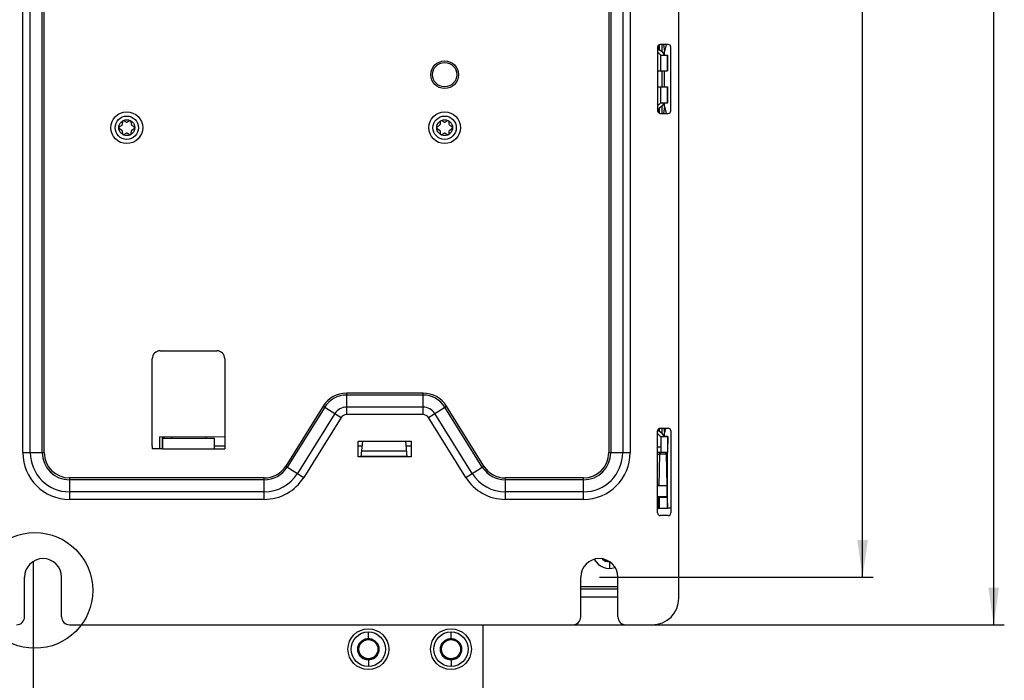
# Model space of a CAD drawing. Units: millimetres. Extents: x 0 to 594, y 0 to 420.
# Drawn here: x 351 to 444, y 145 to 207 of the extents above; entities that cross this region are included whole.
import ezdxf

# ---------------------------------------------------------------- set-up
doc = ezdxf.new("R2010")
doc.units = ezdxf.units.MM
doc.header["$LTSCALE"] = 32.67
doc.layers.get('0').update_dxf_attribs({"linetype": 'CONTINUOUS'})
for name, color, linetype in [('2D', 7, 'CONTINUOUS'), ('CHAMFERS', 7, 'CONTINUOUS'), ('DATUM_AXIS', 7, 'CONTINUOUS'), ('DRAFTS', 7, 'CONTINUOUS'), ('ROUNDS', 7, 'CONTINUOUS')]:
    doc.layers.add(name, color=color, linetype=linetype)
doc.styles.get("Standard").update_dxf_attribs({"font": 'txt', "width": 0.8})
doc.dimstyles.new('DIMSTYLE_2', dxfattribs={"dimtxt": 3.5, "dimasz": 3.5, "dimexe": 0.18, "dimexo": 0.0625, "dimgap": 0.09, "dimtad": 1, "dimlfac": 2, "dimdsep": 46, "dimtxsty": 'STANDARD', "dimblk": '_FILLED', "dimblk1": '_FILLED', "dimblk2": '_FILLED', "dimcen": 0.09, "dimclrt": 5, "dimadec": 0, "dimazin": 0, "dimtfac": 1, "dimtofl": 0, "dimtmove": 0, "dimatfit": 3, "dimldrblk": '_FILLED', "dimfxl": 1, "dimtolj": 1, "dimarcsym": 0})

# ---------------------------------------------------------------- blocks, each defined once
blk = doc.blocks.new('_FILLED')
at = {"color": 0, "linetype": 'BYBLOCK'}
blk.add_solid([(0, 0), (-1, 0.143), (-1, -0.143)], dxfattribs=at)
blk = doc.blocks.new('*D6')
at = {"color": 2, "linetype": 'CONTINUOUS'}
for p, q in [((405.586, 292.37), (431.432, 292.37)), ((430.432, 292.37), (430.432, 223.595)), ((430.432, 154.82), (430.432, 223.595)), ((405.586, 154.82), (431.432, 154.82))]:
    blk.add_line(p, q, dxfattribs=at)
at = {"color": 2, "linetype": 'CONTINUOUS', "xscale": 3.5, "yscale": 3.5, "zscale": 3.5}
for p, rotation in [((430.432, 292.37), 90), ((430.432, 154.82), 270)]:
    blk.add_blockref('_FILLED', p, dxfattribs=dict(at, rotation=rotation))
blk = doc.blocks.new('*D7')
at = {"color": 2, "linetype": 'CONTINUOUS'}
for p, q in [((412.786, 297.82), (443.805, 297.82)), ((442.805, 297.82), (442.805, 224.07)), ((442.805, 150.32), (442.805, 224.07)), ((403.086, 150.32), (443.805, 150.32))]:
    blk.add_line(p, q, dxfattribs=at)
at = {"color": 2, "linetype": 'CONTINUOUS', "xscale": 3.5, "yscale": 3.5, "zscale": 3.5}
for p, rotation in [((442.805, 297.82), 90), ((442.805, 150.32), 270)]:
    blk.add_blockref('_FILLED', p, dxfattribs=dict(at, rotation=rotation))

msp = doc.modelspace()

# ---------------------------------------------------------------- linework, layer by layer
at = {"color": 7, "linetype": 'CONTINUOUS'}
for p, q in [((411.5297, 201.0702), (411.5297, 202.5702)), ((411.7297, 201.0702), (411.7297, 202.5702)), ((360.5094, 197.4422), (360.2934, 197.3045)), ((360.2934, 197.1359), (360.5094, 196.9981)), ((360.5668, 197.778), (360.5555, 197.5221)), ((360.9401, 197.7441), (360.7129, 197.8623)), ((361.2596, 197.8623), (361.0324, 197.7441)), ((361.417, 197.5221), (361.4057, 197.778)), ((361.679, 197.3045), (361.4631, 197.4422)), ((361.4631, 196.9981), (361.679, 197.1359)), ((390.5094, 197.4422), (390.2934, 197.3045)), ((390.2934, 197.1359), (390.5094, 196.9981)), ((390.5668, 197.778), (390.5555, 197.5221)), ((390.9401, 197.7441), (390.7129, 197.8623)), ((391.2596, 197.8623), (391.0324, 197.7441)), ((391.417, 197.5221), (391.4057, 197.778)), ((391.679, 197.3045), (391.4631, 197.4422)), ((391.4631, 196.9981), (391.679, 197.1359)), ((360.5555, 196.9182), (360.5668, 196.6623)), ((360.7129, 196.578), (360.9401, 196.6962)), ((361.0324, 196.6962), (361.2596, 196.578)), ((361.4057, 196.6623), (361.417, 196.9182)), ((390.5555, 196.9182), (390.5668, 196.6623)), ((390.7129, 196.578), (390.9401, 196.6962)), ((391.0324, 196.6962), (391.2596, 196.578)), ((391.4057, 196.6623), (391.417, 196.9182)), ((364.5362, 167.9202), (364.5362, 168.0712)), ((370.2362, 167.1702), (369.2362, 167.1702)), ((383.2106, 167.1702), (382.8362, 167.1702)), ((387.8362, 167.1702), (387.3619, 167.1702)), ((352.1862, 118.9838), (352.1862, 156.3015)), ((394.5862, 150.3202), (394.5862, 118.9838))]:
    msp.add_line(p, q, dxfattribs=at)
at = {"color": 3, "linetype": 'CONTINUOUS'}
for p, q in [((364.3862, 166.9202), (364.3862, 168.0702)), ((364.3862, 167.9202), (369.2362, 167.9202)), ((365.2362, 167.9202), (365.2362, 168.0749)), ((368.4862, 167.9202), (368.4862, 168.0919)), ((369.2362, 167.9202), (369.2362, 166.9202)), ((382.8362, 167.656), (387.8362, 167.656)), ((382.8362, 166.156), (382.8362, 167.656)), ((387.8362, 167.656), (387.8362, 166.156)), ((363.3862, 167.1702), (363.3862, 166.9202)), ((364.3862, 166.9202), (363.3862, 166.9202)), ((369.2362, 166.9202), (370.2362, 166.9202)), ((370.2362, 167.1702), (370.2362, 166.9202)), ((387.8362, 166.156), (382.8362, 166.156))]:
    msp.add_line(p, q, dxfattribs=at)
at = {"color": 9, "linetype": 'CONTINUOUS'}
for p, q in [((364.3862, 166.9202), (369.2362, 166.9202)), ((406.5362, 156.276), (406.5362, 155.6452)), ((403.8362, 153.9202), (407.3362, 153.9202)), ((383.7862, 149.0202), (383.7862, 149.6452)), ((391.5862, 149.0202), (391.5862, 149.6452)), ((383.7862, 147.0202), (383.7862, 146.3952)), ((391.5862, 147.0202), (391.5862, 146.3952))]:
    msp.add_line(p, q, dxfattribs=at)
at = {"color": 3, "linetype": 'CONTINUOUS'}
msp.add_circle((390.9862, 202.2202), 1.15, dxfattribs=at)
at = {"color": 7, "linetype": 'CONTINUOUS'}
for centre, radius in [((360.9862, 197.2202), 1.5), ((360.9862, 197.2202), 0.75), ((390.9862, 197.2202), 1.5), ((390.9862, 197.2202), 0.75), ((383.7862, 148.0202), 1.625), ((391.5862, 148.0202), 1.625)]:
    msp.add_circle(centre, radius, dxfattribs=at)
at = {"color": 9, "linetype": 'CONTINUOUS'}
for centre, radius in [((360.9862, 197.2202), 1.1), ((390.9862, 197.2202), 1.1), ((383.7862, 148.0202), 1.925), ((391.5862, 148.0202), 1.925)]:
    msp.add_circle(centre, radius, dxfattribs=at)
at = {"color": 2, "linetype": 'CONTINUOUS'}
msp.add_circle((352.3128, 153.5613), 5.4566, dxfattribs=at)
at = {"color": 7, "linetype": 'CONTINUOUS'}
for centre, radius, start, end in [((360.3472, 197.2202), 0.1, 122.528744, 237.471256), ((360.4556, 197.5265), 0.1, 302.528744, 357.471256), ((360.6667, 197.7736), 0.1, 62.528744, 177.471256), ((360.9862, 197.8329), 0.1, 242.528744, 297.471256), ((361.3058, 197.7736), 0.1, 2.528744, 117.471256), ((361.5169, 197.5265), 0.1, 182.528744, 237.471256), ((361.6253, 197.2202), 0.1, 302.528744, 57.471256), ((390.3472, 197.2202), 0.1, 122.528744, 237.471256), ((390.4556, 197.5265), 0.1, 302.528744, 357.471256), ((390.6667, 197.7736), 0.1, 62.528744, 177.471256), ((390.9862, 197.8329), 0.1, 242.528744, 297.471256), ((391.3058, 197.7736), 0.1, 2.528744, 117.471256), ((391.5169, 197.5265), 0.1, 182.528744, 237.471256), ((391.6253, 197.2202), 0.1, 302.528744, 57.471256), ((360.4556, 196.9138), 0.1, 2.528744, 57.471256), ((360.6667, 196.6667), 0.1, 182.528744, 297.471256), ((360.9862, 196.6075), 0.1, 62.528744, 117.471256), ((361.3058, 196.6667), 0.1, 242.528744, 357.471256), ((361.5169, 196.9138), 0.1, 122.528744, 177.471256), ((390.4556, 196.9138), 0.1, 2.528744, 57.471256), ((390.6667, 196.6667), 0.1, 182.528744, 297.471256), ((390.9862, 196.6075), 0.1, 62.528744, 117.471256), ((391.3058, 196.6667), 0.1, 242.528744, 357.471256), ((391.5169, 196.9138), 0.1, 122.528744, 177.471256), ((383.7862, 148.0202), 1, 191.168832, 348.831168), ((391.5862, 148.0202), 1, 191.168832, 348.831168)]:
    msp.add_arc(centre, radius, start, end, dxfattribs=at)
at = {"color": 3, "linetype": 'CONTINUOUS'}
for centre, radius, start, end in [((353.0862, 154.8202), 1.75, 0, 180), ((405.5862, 154.8202), 1.75, 0, 180), ((406.5362, 157.2702), 1.625, 208.7561, 288.835141)]:
    msp.add_arc(centre, radius, start, end, dxfattribs=at)
at = {"color": 7, "linetype": 'CONTINUOUS'}
for points, knots in [([(406.5362, 156.2702), (406.474, 156.2703), (406.3518, 156.2815), (406.1729, 156.3324), (406.0095, 156.4138), (405.9128, 156.4861), (405.8691, 156.5253)], [0, 0, 0, 0, 0.2530081, 0.5060162, 0.7590243, 1, 1, 1, 1]), ([(382.8052, 147.8265), (382.8045, 147.8298), (382.7923, 147.8934), (382.7863, 147.9579), (382.7862, 148.0202)], [0, 0, 0, 0, 0.0521304, 1, 1, 1, 1]), ([(384.7862, 148.0202), (384.7861, 147.9579), (384.7802, 147.8934), (384.768, 147.8298), (384.7673, 147.8265)], [0, 0, 0, 0, 0.9478696, 1, 1, 1, 1]), ([(390.6052, 147.8265), (390.6045, 147.8298), (390.5923, 147.8934), (390.5863, 147.9579), (390.5862, 148.0202)], [0, 0, 0, 0, 0.0521304, 1, 1, 1, 1]), ([(392.5862, 148.0202), (392.5861, 147.9579), (392.5802, 147.8934), (392.568, 147.8298), (392.5673, 147.8265)], [0, 0, 0, 0, 0.9478696, 1, 1, 1, 1])]:
    msp.add_open_spline(points, degree=3, knots=knots, dxfattribs=at)
for points in [[(382.7862, 148.0202), (382.7863, 148.0825), (382.7976, 148.2046), (382.8485, 148.3836), (382.9312, 148.5496), (383.043, 148.6977), (383.1802, 148.8227), (383.338, 148.9204), (383.511, 148.9875), (383.6935, 149.0216), (383.879, 149.0216), (384.0615, 148.9875), (384.2345, 148.9204), (384.3923, 148.8227), (384.5295, 148.6977), (384.6413, 148.5496), (384.724, 148.3836), (384.7749, 148.2046), (384.7861, 148.0825), (384.7862, 148.0202)], [(390.5862, 148.0202), (390.5863, 148.0825), (390.5976, 148.2046), (390.6485, 148.3836), (390.7312, 148.5496), (390.843, 148.6977), (390.9802, 148.8227), (391.138, 148.9204), (391.311, 148.9875), (391.4935, 149.0216), (391.679, 149.0216), (391.8615, 148.9875), (392.0345, 148.9204), (392.1923, 148.8227), (392.3295, 148.6977), (392.4413, 148.5496), (392.524, 148.3836), (392.5749, 148.2046), (392.5861, 148.0825), (392.5862, 148.0202)]]:
    msp.add_open_spline(points, degree=3, dxfattribs=at)
at = {"layer": '2D', "color": 9, "linetype": 'CONTINUOUS'}
for p, q in [((351.172, 166.5702), (351.172, 279.0702)), ((351.8791, 166.5702), (351.8791, 279.0702)), ((353.013, 166.5702), (353.013, 279.0702)), ((353.1898, 166.5702), (353.1898, 279.0702)), ((406.4827, 279.0702), (406.4827, 166.5702)), ((406.6595, 279.0702), (406.6595, 166.5702)), ((407.7934, 279.0702), (407.7934, 166.5702)), ((408.5005, 279.0702), (408.5005, 166.5702)), ((388.9506, 172.1737), (381.7219, 172.1737)), ((381.7219, 172.1737), (381.7219, 170.156)), ((388.9506, 171.9969), (381.7219, 171.9969)), ((388.9506, 170.156), (388.9506, 172.1737)), ((379.5141, 170.95), (375.9828, 165.3)), ((379.664, 170.8564), (376.1327, 165.2064)), ((380.6255, 170.2554), (377.0942, 164.6054)), ((379.5141, 170.95), (381.2251, 169.8806)), ((388.9506, 170.8631), (381.7219, 170.8631)), ((388.9506, 170.156), (381.7219, 170.156)), ((389.4474, 169.8806), (391.1584, 170.95)), ((393.5782, 164.6054), (390.047, 170.2554)), ((394.5398, 165.2064), (391.0085, 170.8564)), ((394.6897, 165.3), (391.1584, 170.95)), ((381.2251, 169.8806), (377.6939, 164.2306)), ((392.9786, 164.2306), (389.4474, 169.8806)), ((351.172, 166.5702), (353.1898, 166.5702)), ((406.4827, 166.5702), (408.5005, 166.5702)), ((375.9828, 165.3), (377.6939, 164.2306)), ((392.9786, 164.2306), (394.6897, 165.3)), ((373.9506, 164.1737), (355.5862, 164.1737)), ((355.5862, 164.1737), (355.5862, 162.156)), ((373.9506, 163.9969), (355.5862, 163.9969)), ((373.9506, 162.156), (373.9506, 164.1737)), ((404.0862, 164.1737), (396.7219, 164.1737)), ((396.7219, 162.156), (396.7219, 164.1737)), ((404.0862, 163.9969), (396.7219, 163.9969)), ((404.0862, 162.156), (404.0862, 164.1737)), ((373.9506, 162.8631), (355.5862, 162.8631)), ((404.0862, 162.8631), (396.7219, 162.8631)), ((373.9506, 162.156), (355.5862, 162.156)), ((404.0862, 162.156), (396.7219, 162.156))]:
    msp.add_line(p, q, dxfattribs=at)
for centre, radius, start, end in [((381.7219, 169.5702), 2.6035, 90, 147.994617), ((381.7219, 169.5702), 2.4268, 90, 147.994616), ((388.9506, 169.5702), 2.6035, 32.005383, 90), ((388.9506, 169.5702), 2.4268, 32.005384, 90), ((381.7219, 169.5702), 1.2929, 90.000001, 147.994616), ((381.7219, 169.5702), 0.5858, 90, 147.994617), ((388.9506, 169.5702), 1.2929, 32.005384, 90), ((388.9506, 169.5702), 0.5858, 32.005383, 90), ((355.5862, 166.5702), 4.4142, 180, 270), ((355.5862, 166.5702), 3.7071, 180.000002, 269.999999), ((355.5862, 166.5702), 2.5732, 180.000002, 269.999999), ((355.5862, 166.5702), 2.3964, 180, 270), ((404.0862, 166.5702), 4.4142, 270, 360), ((404.0862, 166.5702), 3.7071, 270.000002, 359.999999), ((404.0862, 166.5702), 2.5732, 270.000002, 359.999999), ((404.0862, 166.5702), 2.3964, 270, 360), ((373.9506, 166.5702), 2.3964, 270, 327.994617), ((373.9506, 166.5702), 2.5732, 270.000001, 327.994612), ((373.9506, 166.5702), 3.7071, 270.000001, 327.994613), ((396.7219, 166.5702), 3.7071, 212.005387, 269.999999), ((396.7219, 166.5702), 2.5732, 212.005388, 269.999999), ((396.7219, 166.5702), 2.3964, 212.005383, 270), ((373.9506, 166.5702), 4.4142, 270, 327.994616), ((396.7219, 166.5702), 4.4142, 212.005384, 270)]:
    msp.add_arc(centre, radius, start, end, dxfattribs=at)
at = {"layer": 'CHAMFERS', "color": 7, "linetype": 'CONTINUOUS'}
for p, q in [((411.7297, 204.0741), (411.7297, 204.4181)), ((411.7297, 199.2222), (411.7297, 199.5662)), ((411.7297, 168.0741), (411.7297, 168.4202))]:
    msp.add_line(p, q, dxfattribs=at)
for centre, radius in [((383.7862, 148.0202), 1), ((383.7862, 148.0202), 0.9), ((391.5862, 148.0202), 1), ((391.5862, 148.0202), 0.9)]:
    msp.add_circle(centre, radius, dxfattribs=at)
for radius, start, end in [(1, 228.515699, 270), (0.9, 240.657539, 251.638961)]:
    msp.add_arc((406.5362, 157.2702), radius, start, end, dxfattribs=at)
at = {"layer": 'DATUM_AXIS', "color": 7, "linetype": 'CONTINUOUS'}
msp.add_circle((390.9862, 202.2202), 1.3, dxfattribs=at)
at = {"layer": 'DRAFTS', "color": 7, "linetype": 'CONTINUOUS'}
for p, q in [((411.1595, 204.985), (411.1595, 204.676)), ((411.2482, 204.543), (411.1595, 204.676)), ((411.2482, 204.543), (411.2482, 205.0466)), ((411.5297, 204.3741), (411.2482, 204.543)), ((411.5297, 204.3741), (411.5297, 205.0702)), ((411.6257, 205.0702), (411.7297, 204.4202)), ((411.8859, 205.0702), (411.7302, 204.4202)), ((411.0862, 204.3702), (411.3862, 204.0702)), ((411.3862, 204.0702), (412.0166, 204.0702)), ((411.3862, 202.5702), (411.3862, 204.0702)), ((411.5297, 204.3741), (411.7297, 204.0741)), ((411.7297, 204.0741), (412.0362, 204.0741)), ((412.0166, 204.0702), (412.0362, 204.0741)), ((412.0166, 202.5702), (412.0166, 204.0702)), ((412.0362, 202.5702), (412.0362, 204.0741)), ((411.0862, 202.5702), (412.0166, 202.5702)), ((411.0862, 201.0702), (412.0166, 201.0702)), ((411.3862, 199.5702), (411.3862, 201.0702)), ((412.0166, 199.5702), (412.0166, 201.0702)), ((412.0362, 199.5662), (412.0362, 201.0702)), ((411.0862, 199.2702), (411.3862, 199.5702)), ((411.2482, 199.0973), (411.1595, 198.9643)), ((411.1595, 198.9643), (411.1595, 198.6554)), ((411.5297, 199.2662), (411.2482, 199.0973)), ((411.2482, 198.5938), (411.2482, 199.0973)), ((411.3862, 199.5702), (412.0166, 199.5702)), ((411.5297, 199.2662), (411.7297, 199.5662)), ((411.5297, 198.5702), (411.5297, 199.2662)), ((411.7297, 199.2202), (411.6257, 198.5702)), ((411.7297, 199.5662), (412.0362, 199.5662)), ((411.7302, 199.2202), (411.8859, 198.5702)), ((412.0166, 199.5702), (412.0362, 199.5662)), ((411.3862, 168.0702), (411.0862, 168.3702)), ((411.1595, 168.785), (411.1595, 168.676)), ((411.2482, 168.543), (411.1595, 168.676)), ((411.2482, 168.543), (411.2482, 168.8466)), ((411.5297, 168.3741), (411.2482, 168.543)), ((411.5297, 168.3741), (411.5297, 168.8702)), ((411.7297, 168.0741), (411.5297, 168.3741)), ((411.6577, 168.8702), (411.7297, 168.4202)), ((411.838, 168.8702), (411.7302, 168.4202)), ((383.1218, 166.156), (383.2531, 167.656)), ((387.4507, 166.156), (387.3194, 167.656)), ((412.0166, 168.0702), (411.3862, 168.0702)), ((411.3862, 168.0702), (411.3862, 166.5702)), ((412.0362, 168.0741), (411.7297, 168.0741)), ((412.0362, 168.0741), (412.0166, 168.0702)), ((412.0166, 168.0702), (412.0166, 166.5702)), ((412.0362, 168.0741), (412.0297, 166.5662)), ((383.1712, 166.7202), (387.4013, 166.7202)), ((411.3823, 167.1202), (411.0862, 167.089)), ((411.0862, 167.1202), (411.3823, 167.1202)), ((411.0862, 166.6513), (411.3823, 166.6202)), ((411.0862, 166.6202), (411.3823, 166.6202)), ((411.2595, 166.4377), (411.0862, 166.3365)), ((411.2595, 166.4377), (411.2094, 163.4202)), ((411.3862, 166.5702), (411.2457, 166.4296)), ((411.2595, 166.4377), (411.9044, 166.4377)), ((412.0166, 166.5702), (411.3862, 166.5702)), ((412.0297, 166.5662), (411.8154, 166.4377)), ((411.9044, 166.4377), (411.9594, 163.4183)), ((412.0297, 166.5662), (412.0166, 166.5702)), ((412.0297, 162.3267), (412.0297, 166.5662)), ((383.1275, 166.221), (387.445, 166.221)), ((383.1284, 166.2306), (387.4441, 166.2306)), ((411.2094, 163.4202), (411.0862, 163.5433)), ((411.2094, 163.4202), (411.0862, 163.4202)), ((411.9594, 163.4183), (411.0862, 163.4183)), ((411.9594, 163.4183), (411.9418, 162.4203)), ((411.1224, 161.3202), (411.1418, 162.4203)), ((411.1417, 162.4147), (411.2362, 162.3202)), ((411.1418, 162.4203), (411.9418, 162.4203)), ((412.0166, 162.3202), (411.2362, 162.3202)), ((411.2362, 162.3202), (411.2362, 161.3202)), ((411.9361, 162.4203), (412.0297, 162.3267)), ((412.0362, 162.3267), (412.0166, 162.3202)), ((412.0166, 161.3202), (412.0166, 162.3202)), ((412.0362, 161.3202), (412.0297, 162.3267)), ((411.0862, 161.3202), (412.0166, 161.3202))]:
    msp.add_line(p, q, dxfattribs=at)
for centre, start_param, end_param in [((364.2862, 202.5499), 1.4558688, 1.4560493), ((364.2862, 201.0904), -1.4560493, -1.4558688), ((364.2862, 166.5499), 1.4558688, 1.4560124)]:
    msp.add_ellipse(centre, major_axis=(408.75, 0), ratio=0.005236, start_param=start_param, end_param=end_param, dxfattribs=at)
at = {"layer": 'ROUNDS', "color": 3, "linetype": 'CONTINUOUS'}
for p, q in [((413.0862, 152.8202), (413.0862, 273.4202)), ((411.0862, 204.8202), (411.0862, 198.8202)), ((412.0862, 205.0702), (411.3362, 205.0702)), ((412.3362, 198.8202), (412.3362, 204.8202)), ((411.3362, 198.5702), (412.0862, 198.5702)), ((364.1362, 176.1702), (369.4862, 176.1702)), ((363.3862, 167.1702), (363.3862, 175.4202)), ((370.2362, 175.4202), (370.2362, 167.1702)), ((411.0862, 160.8702), (411.0862, 168.6202)), ((411.3362, 168.8702), (412.0862, 168.8702)), ((412.3362, 168.6202), (412.3362, 160.8702)), ((412.0862, 160.6202), (411.3362, 160.6202)), ((351.3362, 151.0702), (351.3362, 154.8202)), ((354.8362, 151.0702), (354.8362, 154.8202)), ((403.8362, 151.0702), (403.8362, 154.8202)), ((407.3362, 151.0702), (407.3362, 154.8202)), ((407.3362, 153.6702), (403.8362, 153.6702)), ((355.5862, 150.3202), (403.0862, 150.3202)), ((408.0862, 150.3202), (410.5862, 150.3202))]:
    msp.add_line(p, q, dxfattribs=at)
at = {"layer": 'ROUNDS', "color": 7, "linetype": 'CONTINUOUS'}
for p, q in [((364.0876, 168.0689), (370.2362, 168.1011)), ((364.3362, 168.0702), (364.3362, 166.9202)), ((412.3362, 161.3202), (412.0362, 161.3202)), ((407.3362, 152.9202), (403.8362, 152.9202))]:
    msp.add_line(p, q, dxfattribs=at)
at = {"layer": 'ROUNDS', "color": 9, "linetype": 'CONTINUOUS'}
msp.add_line((364.0876, 168.0689), (364.0876, 166.9202), dxfattribs=at)
at = {"layer": 'ROUNDS', "color": 3, "linetype": 'CONTINUOUS'}
for centre, radius, start, end in [((411.3362, 204.8202), 0.25, 90, 180), ((412.0862, 204.8202), 0.25, 0, 90), ((411.3362, 198.8202), 0.25, 180, 270), ((412.0862, 198.8202), 0.25, 270, 360), ((364.1362, 175.4202), 0.75, 90, 180), ((369.4862, 175.4202), 0.75, 0, 90), ((411.3362, 168.6202), 0.25, 90, 180), ((412.0862, 168.6202), 0.25, 0, 90), ((411.3362, 160.8702), 0.25, 180, 270), ((412.0862, 160.8702), 0.25, 270, 360), ((410.5862, 152.8202), 2.5, 270, 360), ((350.5862, 151.0702), 0.75, 270, 360), ((355.5862, 151.0702), 0.75, 180, 270), ((403.0862, 151.0702), 0.75, 270, 360), ((408.0862, 151.0702), 0.75, 180, 270)]:
    msp.add_arc(centre, radius, start, end, dxfattribs=at)

# ---------------------------------------------------------------- dimensions: what is measured, and where the dimension line sits
at = {"color": 2, "linetype": 'CONTINUOUS'}
for base, p1, p2, angle, picture, middle in [((442.8055, 297.8202), (403.0862, 150.3202), (412.7862, 297.8202), 90, '*D7', (441.9305, 219.8702)), ((430.4322, 154.8202), (405.5862, 292.3702), (405.5862, 154.8202), 270, '*D6', (429.5572, 216.5952))]:
    dim = msp.add_linear_dim(base=base, p1=p1, p2=p2, angle=angle, dimstyle='DIMSTYLE_2', dxfattribs=at)
    dim.commit()
    dim.dimension.update_dxf_attribs({"geometry": picture, "text_midpoint": middle, "dimtype": 160})

doc.saveas('drawing.dxf')
